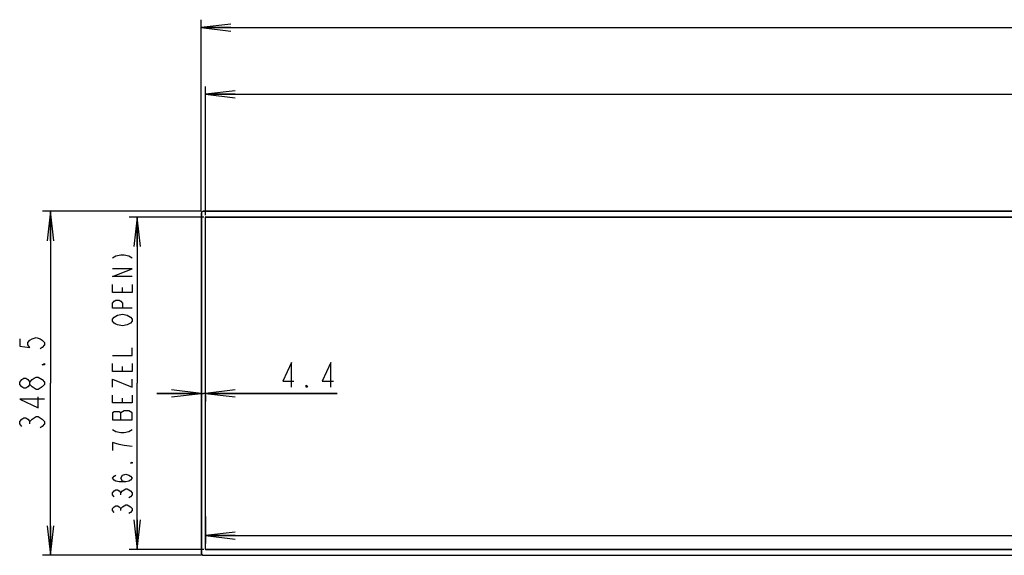
# Model space of a CAD drawing. Units: millimetres. Extents: x 0 to 841, y 0 to 594.
# Drawn here: x 195 to 294, y 284 to 338 of the extents above; entities that cross this region are included whole.
import ezdxf

# ---------------------------------------------------------------- set-up
doc = ezdxf.new("R2010")
doc.units = ezdxf.units.MM
doc.header["$LTSCALE"] = 46.255
doc.layers.get('0').update_dxf_attribs({"linetype": 'CONTINUOUS'})
doc.layers.add('DEF_DRAFT_DIM', color=7, linetype='CONTINUOUS')
doc.styles.get("Standard").update_dxf_attribs({"font": 'txt', "width": 0.8})
doc.dimstyles.new('DIMSTYLE_1', dxfattribs={"dimtxt": 2.5, "dimasz": 3, "dimexe": 0.8, "dimexo": 0.2, "dimtad": 1, "dimdsep": 46, "dimtxsty": 'Standard', "dimblk": 'OPEN', "dimblk1": 'OPEN', "dimblk2": 'OPEN', "dimcen": 0.09, "dimadec": 0, "dimazin": 0, "dimtp": 0.1, "dimtm": 0.1, "dimtfac": 1, "dimtofl": 0, "dimtmove": 0, "dimatfit": 3, "dimldrblk": 'OPEN', "dimfxl": 0, "dimtolj": 1, "dimarcsym": 0})
doc.dimstyles.new('DIMSTYLE_2', dxfattribs={"dimtxt": 2, "dimasz": 3, "dimexe": 0.8, "dimexo": 0.2, "dimgap": 0.5, "dimtad": 1, "dimdsep": 46, "dimtxsty": 'Standard', "dimblk": 'OPEN', "dimblk1": 'OPEN', "dimblk2": 'OPEN', "dimcen": 0.09, "dimadec": 0, "dimazin": 0, "dimtp": 0.1, "dimtm": 0.1, "dimtfac": 1, "dimtofl": 0, "dimtmove": 0, "dimatfit": 3, "dimldrblk": 'OPEN', "dimfxl": 0, "dimtolj": 1, "dimarcsym": 0})

# ---------------------------------------------------------------- blocks, each defined once
blk = doc.blocks.new('_OPEN')
at = {"color": 0, "linetype": 'ByBlock'}
for p, q in [((0, 0), (-1, 0.117)), ((-1, -0.117), (0, 0)), ((-1, 0), (0, 0))]:
    blk.add_line(p, q, dxfattribs=at)
blk = doc.blocks.new('*D1')
at = {"layer": 'DEF_DRAFT_DIM', "color": 2, "linetype": 'Continuous'}
for p, q in [((213.08, 337.945), (213.08, 338.12)), ((213.08, 318.724), (213.08, 337.945)), ((213.08, 337.32), (320.995, 337.32)), ((428.91, 337.32), (320.995, 337.32)), ((428.91, 337.945), (428.91, 338.12)), ((428.91, 318.724), (428.91, 337.945))]:
    blk.add_line(p, q, dxfattribs=at)
at = {"layer": 'DEF_DRAFT_DIM', "color": 2, "linetype": 'Continuous', "xscale": 3, "yscale": 3, "zscale": 3, "rotation": 180}
blk.add_blockref('_OPEN', (213.08, 337.32), dxfattribs=at)
at = {"layer": 'DEF_DRAFT_DIM', "color": 2, "linetype": 'Continuous', "xscale": 3, "yscale": 3, "zscale": 3}
blk.add_blockref('_OPEN', (428.91, 337.32), dxfattribs=at)
blk = doc.blocks.new('*D2')
at = {"layer": 'DEF_DRAFT_DIM', "color": 2, "linetype": 'Continuous'}
for p, q in [((197.187, 318.724), (197.012, 318.724)), ((213.08, 318.724), (197.187, 318.724)), ((197.812, 318.724), (197.812, 301.299)), ((197.812, 283.874), (197.812, 301.299)), ((197.187, 283.874), (197.012, 283.874)), ((213.08, 283.874), (197.187, 283.874))]:
    blk.add_line(p, q, dxfattribs=at)
at = {"layer": 'DEF_DRAFT_DIM', "color": 2, "linetype": 'Continuous', "xscale": 3, "yscale": 3, "zscale": 3}
for p, rotation in [((197.812, 318.724), 90), ((197.812, 283.874), 270)]:
    blk.add_blockref('_OPEN', p, dxfattribs=dict(at, rotation=rotation))
blk = doc.blocks.new('*D3')
at = {"layer": 'DEF_DRAFT_DIM', "color": 2, "linetype": 'Continuous'}
for p, q in [((213.08, 300.266), (208.58, 300.266)), ((208.58, 300.266), (213.3, 300.266)), ((226.845, 300.266), (213.3, 300.266)), ((213.52, 300.266), (226.845, 300.266)), ((213.08, 300.071), (213.08, 299.466)), ((213.52, 300.071), (213.52, 299.466))]:
    blk.add_line(p, q, dxfattribs=at)
at = {"layer": 'DEF_DRAFT_DIM', "color": 2, "linetype": 'Continuous', "xscale": 3, "yscale": 3, "zscale": 3}
blk.add_blockref('_OPEN', (213.08, 300.266), dxfattribs=at)
at = {"layer": 'DEF_DRAFT_DIM', "color": 2, "linetype": 'Continuous', "xscale": 3, "yscale": 3, "zscale": 3, "rotation": 180}
blk.add_blockref('_OPEN', (213.52, 300.266), dxfattribs=at)
blk = doc.blocks.new('*D7')
at = {"layer": 'DEF_DRAFT_DIM', "color": 2, "linetype": 'Continuous'}
for p, q in [((213.52, 331.069), (213.52, 331.369)), ((428.47, 331.069), (428.47, 331.369)), ((213.52, 318.314), (213.52, 331.069)), ((213.52, 330.569), (320.995, 330.569)), ((428.47, 330.569), (320.995, 330.569)), ((428.47, 318.314), (428.47, 331.069))]:
    blk.add_line(p, q, dxfattribs=at)
at = {"layer": 'DEF_DRAFT_DIM', "color": 2, "linetype": 'Continuous', "xscale": 3, "yscale": 3, "zscale": 3, "rotation": 180}
blk.add_blockref('_OPEN', (213.52, 330.569), dxfattribs=at)
at = {"layer": 'DEF_DRAFT_DIM', "color": 2, "linetype": 'Continuous', "xscale": 3, "yscale": 3, "zscale": 3}
blk.add_blockref('_OPEN', (428.47, 330.569), dxfattribs=at)
blk = doc.blocks.new('*D8')
at = {"layer": 'DEF_DRAFT_DIM', "color": 2, "linetype": 'Continuous'}
for p, q in [((213.52, 287.82), (213.52, 286.371)), ((428.47, 287.82), (428.47, 286.371)), ((213.52, 286.371), (213.52, 285.071)), ((428.47, 286.371), (428.47, 285.071)), ((213.52, 285.871), (320.995, 285.871)), ((428.47, 285.871), (320.995, 285.871))]:
    blk.add_line(p, q, dxfattribs=at)
at = {"layer": 'DEF_DRAFT_DIM', "color": 2, "linetype": 'Continuous', "xscale": 3, "yscale": 3, "zscale": 3, "rotation": 180}
blk.add_blockref('_OPEN', (213.52, 285.871), dxfattribs=at)
at = {"layer": 'DEF_DRAFT_DIM', "color": 2, "linetype": 'Continuous', "xscale": 3, "yscale": 3, "zscale": 3}
blk.add_blockref('_OPEN', (428.47, 285.871), dxfattribs=at)
blk = doc.blocks.new('*D9')
at = {"layer": 'DEF_DRAFT_DIM', "color": 2, "linetype": 'Continuous'}
for p, q in [((206.091, 318.134), (205.791, 318.134)), ((213.34, 318.134), (206.091, 318.134)), ((206.591, 318.134), (206.591, 301.299)), ((206.591, 284.464), (206.591, 301.299)), ((206.091, 284.464), (205.791, 284.464)), ((213.34, 284.464), (206.091, 284.464))]:
    blk.add_line(p, q, dxfattribs=at)
at = {"layer": 'DEF_DRAFT_DIM', "color": 2, "linetype": 'Continuous', "xscale": 3, "yscale": 3, "zscale": 3}
for p, rotation in [((206.591, 318.134), 90), ((206.591, 284.464), 270)]:
    blk.add_blockref('_OPEN', p, dxfattribs=dict(at, rotation=rotation))

msp = doc.modelspace()

# ---------------------------------------------------------------- linework, layer by layer
at = {"color": 7, "linetype": 'Continuous'}
for p, q in [((213.08, 318.524), (213.08, 284.074)), ((428.71, 318.724), (213.28, 318.724)), ((213.5, 284.484), (213.5, 318.114)), ((213.52, 284.484), (213.52, 318.114)), ((213.54, 318.154), (428.45, 318.154)), ((213.54, 318.134), (428.45, 318.134)), ((428.45, 284.464), (213.54, 284.464)), ((428.45, 284.444), (213.54, 284.444)), ((213.28, 283.874), (428.71, 283.874))]:
    msp.add_line(p, q, dxfattribs=at)
at = {"color": 9, "linetype": 'Continuous'}
for p, q in [((213.1, 318.524), (213.08, 318.524)), ((213.1, 318.524), (213.1, 284.074)), ((213.28, 318.704), (213.28, 318.724)), ((428.71, 318.704), (213.28, 318.704)), ((213.5, 318.114), (213.52, 318.114)), ((213.54, 318.154), (213.54, 318.134)), ((213.5, 284.484), (213.52, 284.484)), ((213.54, 284.444), (213.54, 284.464)), ((213.1, 284.074), (213.08, 284.074)), ((213.28, 283.894), (213.28, 283.874)), ((213.28, 283.894), (428.71, 283.894))]:
    msp.add_line(p, q, dxfattribs=at)
at = {"color": 7, "linetype": 'Continuous'}
for centre, radius, start, end in [((213.28, 318.524), 0.2, 90, 180), ((213.54, 318.114), 0.04, 90, 180), ((213.54, 318.114), 0.02, 90, 180), ((213.54, 284.484), 0.04, 180, 270), ((213.54, 284.484), 0.02, 180, 270), ((213.28, 284.074), 0.2, 180, 270)]:
    msp.add_arc(centre, radius, start, end, dxfattribs=at)
at = {"color": 9, "linetype": 'Continuous'}
for centre, start, end in [((213.28, 318.524), 90, 180), ((213.28, 284.074), 180, 270)]:
    msp.add_arc(centre, 0.18, start, end, dxfattribs=at)
at = {"layer": 'DEF_DRAFT_DIM', "color": 2, "linetype": 'Continuous'}
for p, q in [((205.091, 310.499), (205.091, 310.999)), ((205.091, 302.499), (205.091, 302.999)), ((205.091, 299.299), (205.091, 299.799)), ((204.924, 297.599), (204.924, 298.299)), ((195.729, 297.174), (195.729, 297.424)), ((204.924, 289.999), (204.924, 290.199)), ((204.924, 288.399), (204.924, 288.599))]:
    msp.add_line(p, q, dxfattribs=at)
for points in [[(204.091, 313.999), (204.424, 314.199), (204.924, 314.299), (205.257, 314.299), (205.757, 314.199), (206.091, 313.999)], [(206.091, 312.099), (204.091, 312.099), (206.091, 312.899), (204.091, 312.899)], [(206.091, 311.299), (206.091, 310.499), (204.091, 310.499), (204.091, 311.299)], [(206.091, 308.899), (204.091, 308.899), (204.091, 309.399), (204.257, 309.599), (204.424, 309.699), (204.757, 309.699), (204.924, 309.599), (205.091, 309.399), (205.091, 308.899)], [(204.257, 307.999), (204.591, 308.199), (205.091, 308.299), (205.591, 308.199), (205.757, 308.099)], [(205.924, 307.399), (205.591, 307.199), (205.091, 307.099), (204.591, 307.199), (204.424, 307.299), (204.257, 307.399), (204.091, 307.599), (204.091, 307.799), (204.257, 307.999)], [(205.757, 308.099), (205.924, 307.999), (206.091, 307.799), (206.091, 307.599), (205.924, 307.399)], [(194.687, 305.799), (194.687, 305.049), (195.729, 304.924), (195.521, 305.174), (195.521, 305.424), (195.729, 305.674), (195.937, 305.799), (196.354, 305.924), (196.771, 305.799), (196.979, 305.674), (197.187, 305.424), (197.187, 305.174), (196.979, 304.924), (196.771, 304.799)], [(204.091, 304.099), (206.091, 304.099), (206.091, 304.899)], [(197.187, 303.299), (197.187, 303.174), (196.979, 303.174), (197.187, 303.299)], [(206.091, 303.299), (206.091, 302.499), (204.091, 302.499), (204.091, 303.299)], [(222.22, 300.891), (222.22, 303.391), (221.345, 301.516), (222.47, 301.516)], [(226.22, 300.891), (226.22, 303.391), (225.345, 301.516), (226.47, 301.516)], [(195.729, 301.174), (195.521, 300.924), (195.312, 300.799), (195.104, 300.799), (194.896, 300.924), (194.687, 301.174), (194.687, 301.424), (194.896, 301.674), (195.104, 301.799), (195.312, 301.799), (195.521, 301.674), (195.729, 301.424)], [(195.937, 300.924), (195.729, 301.174), (195.729, 301.424), (195.937, 301.674), (196.146, 301.799), (196.354, 301.924), (196.562, 301.924), (196.979, 301.674)], [(196.979, 301.674), (197.187, 301.424), (197.187, 301.174)], [(204.091, 300.899), (204.091, 301.699), (206.091, 300.899), (206.091, 301.699)], [(196.562, 300.674), (196.354, 300.674), (195.937, 300.924)], [(197.187, 301.174), (196.979, 300.924), (196.562, 300.674)], [(223.845, 300.891), (223.72, 300.891), (223.72, 301.1), (223.845, 300.891)], [(197.187, 299.674), (194.687, 299.674), (196.562, 298.799), (196.562, 299.924)], [(206.091, 300.099), (206.091, 299.299), (204.091, 299.299), (204.091, 300.099)], [(205.257, 298.499), (204.924, 298.299), (204.757, 298.399), (204.257, 298.399), (204.091, 298.299), (204.091, 297.599)], [(204.091, 297.599), (206.091, 297.599), (206.091, 298.299)], [(206.091, 298.299), (205.757, 298.499), (205.257, 298.499)], [(194.896, 296.924), (194.687, 297.174), (194.687, 297.424), (194.896, 297.674), (195.104, 297.799), (195.312, 297.799), (195.521, 297.674), (195.729, 297.424), (195.937, 297.674), (196.354, 297.924)], [(196.354, 297.924), (196.562, 297.924), (196.979, 297.674)], [(196.979, 297.674), (197.187, 297.424), (197.187, 297.174), (196.979, 296.924), (196.771, 296.799)], [(204.091, 296.599), (204.424, 296.399), (204.924, 296.299), (205.257, 296.299), (205.757, 296.399), (206.091, 296.599)], [(206.091, 294.899), (205.257, 294.999), (204.757, 295.099), (204.424, 295.199), (204.091, 295.299), (204.091, 294.499)], [(206.091, 293.299), (206.091, 293.199), (205.924, 293.199), (206.091, 293.299)], [(205.424, 291.299), (205.091, 291.399), (204.924, 291.699), (205.091, 291.999), (205.424, 292.099), (205.757, 291.999), (205.924, 291.899), (206.091, 291.699), (205.924, 291.499), (205.757, 291.399), (205.424, 291.299), (204.757, 291.299), (204.424, 291.399), (204.257, 291.499), (204.091, 291.699), (204.257, 291.899), (204.424, 291.999)], [(204.257, 289.799), (204.091, 289.999), (204.091, 290.199), (204.257, 290.399), (204.424, 290.499), (204.591, 290.499), (204.757, 290.399), (204.924, 290.199), (205.091, 290.399)], [(205.091, 290.399), (205.424, 290.599), (205.591, 290.599), (205.757, 290.499), (205.924, 290.399), (206.091, 290.199), (206.091, 289.999), (205.924, 289.799), (205.757, 289.699)], [(204.257, 288.199), (204.091, 288.399), (204.091, 288.599), (204.257, 288.799), (204.424, 288.899), (204.591, 288.899), (204.757, 288.799), (204.924, 288.599), (205.091, 288.799), (205.424, 288.999)], [(205.424, 288.999), (205.591, 288.999), (205.924, 288.799)], [(205.924, 288.799), (206.091, 288.599), (206.091, 288.399), (205.924, 288.199), (205.757, 288.099)]]:
    msp.add_lwpolyline(points, dxfattribs=at)

# ---------------------------------------------------------------- dimensions: what is measured, and where the dimension line sits
for base, p1, p2, text, dimstyle, picture, middle in [((428.91, 337.32), (213.08, 318.524), (428.91, 318.524), '2158.3', 'DIMSTYLE_1', '*D1', (314.995, 337.32)), ((213.52, 300.266), (213.08, 299.266), (213.52, 299.266), '4.4', 'DIMSTYLE_1', '*D3', (220.845, 300.266)), ((428.47, 285.871), (213.52, 288.02), (428.47, 288.02), '2148.5(ACTIVE AREA)', 'DIMSTYLE_2', '*D8', (329.241, 285.871))]:
    dim = msp.add_linear_dim(base=base, p1=p1, p2=p2, text=text, dimstyle=dimstyle, dxfattribs=at)
    dim.commit()
    dim.dimension.update_dxf_attribs({"geometry": picture, "text_midpoint": middle, "dimtype": 160})
for base, p1, p2, angle, text, dimstyle, picture, middle in [((213.52, 330.569), (428.47, 318.114), (213.52, 318.114), 180, '2149.5(BEZEL OPEN)', 'DIMSTYLE_2', '*D7', (306.595, 330.569)), ((197.812, 283.874), (213.28, 318.724), (213.28, 283.874), 270, '348.5', 'DIMSTYLE_1', '*D2', (197.812, 296.299)), ((206.591, 284.464), (213.54, 318.134), (213.54, 284.464), 270, '336.7(BEZEL OPEN)', 'DIMSTYLE_2', '*D9', (206.591, 287.699))]:
    dim = msp.add_linear_dim(base=base, p1=p1, p2=p2, angle=angle, text=text, dimstyle=dimstyle, dxfattribs=at)
    dim.commit()
    dim.dimension.update_dxf_attribs({"geometry": picture, "text_midpoint": middle, "dimtype": 160})

doc.saveas('drawing.dxf')
